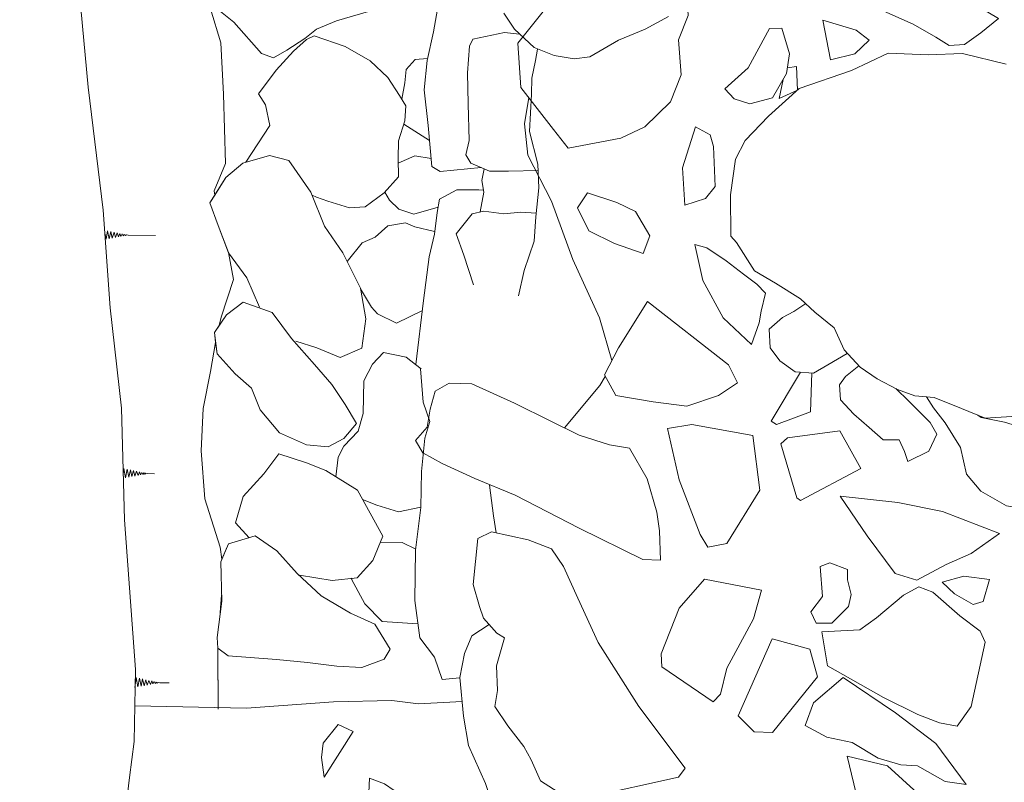
# Model space of a CAD drawing. Units: metres. Extents: x 2 to 2412, y -833 to 1368.
# Drawn here: x 909 to 910, y 473 to 473 of the extents above; entities that cross this region are included whole.
import ezdxf

# ---------------------------------------------------------------- set-up
doc = ezdxf.new("R2010")
doc.units = ezdxf.units.M
doc.layers.add('Phase 5c', color=7, linetype='Continuous', lineweight=0)

msp = doc.modelspace()

# ---------------------------------------------------------------- linework, layer by layer
at = {"layer": 'Phase 5c', "color": 253, "lineweight": 15}
for points in [[(908.87558, 474.81843), (908.8726, 474.69365), (908.87221, 474.57906), (908.87505, 474.51538), (908.88039, 474.43897), (908.89321, 474.31414), (908.89582, 474.18171), (908.89392, 474.07323), (908.89353, 473.95965), (908.90039, 473.88017), (908.90626, 473.80986), (908.91023, 473.63057), (908.91295, 473.53124), (908.92428, 473.41762), (908.93509, 473.30197), (908.94897, 473.18885), (908.95528, 473.09919), (908.96566, 473.00697), (908.96837, 472.90459), (908.9786, 472.76703), (908.97735, 472.70083), (908.97317, 472.66773), (908.95377, 472.50584)], [(909.05133, 473.20282), (909.05089, 473.20684), (909.06116, 473.23176), (909.05934, 473.29544), (909.05696, 473.34281), (909.04739, 473.37391), (909.03475, 473.40248), (909.04558, 473.44115), (909.04062, 473.48191), (909.03265, 473.53338), (909.0312, 473.55732), (909.01938, 473.58644)], [(909.05133, 473.20282), (909.05089, 473.20684), (909.06116, 473.23176), (909.05934, 473.29544), (909.05696, 473.34281), (909.04739, 473.37391), (909.03475, 473.40248), (909.04558, 473.44115), (909.04062, 473.48191), (909.03265, 473.53338), (909.0312, 473.55732), (909.01938, 473.58644)], [(909.24958, 473.40849), (909.22315, 473.38808), (909.19254, 473.37138), (909.16297, 473.36282), (909.1446, 473.35524), (909.13388, 473.34662), (909.11754, 473.33598), (909.1053, 473.32889), (909.0941, 473.33301), (909.06874, 473.36162), (909.0535, 473.37389), (909.04082, 473.38972), (909.03884, 473.40603), (909.06032, 473.43397), (909.08483, 473.45171), (909.11954, 473.47298), (909.14252, 473.48971), (909.16447, 473.50594), (909.18489, 473.52064), (909.20631, 473.52769), (909.22008, 473.53172), (909.24095, 473.53012), (909.25774, 473.52548), (909.27149, 473.52442)], [(909.24958, 473.40849), (909.22315, 473.38808), (909.19254, 473.37138), (909.16297, 473.36282), (909.1446, 473.35524), (909.13388, 473.34662), (909.11754, 473.33598), (909.1053, 473.32889), (909.0941, 473.33301), (909.06874, 473.36162), (909.0535, 473.37389), (909.04082, 473.38972), (909.03884, 473.40603), (909.06032, 473.43397), (909.08483, 473.45171), (909.11954, 473.47298), (909.14252, 473.48971), (909.16447, 473.50594), (909.18489, 473.52064), (909.20631, 473.52769), (909.22008, 473.53172), (909.24095, 473.53012), (909.25774, 473.52548), (909.27149, 473.52442)], [(909.29591, 473.22802), (909.25825, 473.22447), (909.25062, 473.22908), (909.24719, 473.26678), (909.24373, 473.29939), (909.24637, 473.32638), (909.25206, 473.35284), (909.2557, 473.37371), (909.25219, 473.39155), (909.2492, 473.41091), (909.25488, 473.43178), (909.26205, 473.44499), (909.26111, 473.46639), (909.26319, 473.47861), (909.28053, 473.48721), (909.29022, 473.49084)], [(909.29591, 473.22802), (909.25825, 473.22447), (909.25062, 473.22908), (909.24719, 473.26678), (909.24373, 473.29939), (909.24637, 473.32638), (909.25206, 473.35284), (909.2557, 473.37371), (909.25219, 473.39155), (909.2492, 473.41091), (909.25488, 473.43178), (909.26205, 473.44499), (909.26111, 473.46639), (909.26319, 473.47861), (909.28053, 473.48721), (909.29022, 473.49084)], [(909.3168, 473.36994), (909.32643, 473.35513), (909.34471, 473.33826), (909.36302, 473.33107), (909.38135, 473.32795), (909.39561, 473.32994), (909.42215, 473.34513), (909.44663, 473.35523), (909.46806, 473.36688)], [(909.3168, 473.36994), (909.32643, 473.35513), (909.34471, 473.33826), (909.36302, 473.33107), (909.38135, 473.32795), (909.39561, 473.32994), (909.42215, 473.34513), (909.44663, 473.35523), (909.46806, 473.36688)], [(909.07985, 473.23305), (909.10203, 473.26677), (909.09802, 473.28563), (909.09143, 473.29584), (909.1078, 473.31768), (909.12365, 473.33494), (909.1354, 473.3456), (909.14255, 473.34914), (909.17103, 473.33937), (909.19391, 473.32605), (909.21015, 473.31071), (909.22079, 473.29438), (909.22687, 473.28468), (909.22581, 473.27093), (909.22014, 473.25261), (909.21958, 473.23632), (909.22003, 473.21951), (909.20674, 473.20478), (909.18938, 473.19211), (909.17511, 473.19114), (909.15527, 473.19732), (909.14459, 473.20092), (909.14064, 473.20275)], [(909.07985, 473.23305), (909.10203, 473.26677), (909.09802, 473.28563), (909.09143, 473.29584), (909.1078, 473.31768), (909.12365, 473.33494), (909.1354, 473.3456), (909.14255, 473.34914), (909.17103, 473.33937), (909.19391, 473.32605), (909.21015, 473.31071), (909.22079, 473.29438), (909.22687, 473.28468), (909.22581, 473.27093), (909.22014, 473.25261), (909.21958, 473.23632), (909.22003, 473.21951), (909.20674, 473.20478), (909.18938, 473.19211), (909.17511, 473.19114), (909.15527, 473.19732), (909.14459, 473.20092), (909.14064, 473.20275)], [(909.34817, 473.22529), (909.32089, 473.22477), (909.30358, 473.22483), (909.28628, 473.23202), (909.28173, 473.23967), (909.28483, 473.2529), (909.28392, 473.28652), (909.28351, 473.31504), (909.28512, 473.33949), (909.2882, 473.3461), (909.31725, 473.35211), (909.331, 473.35053)], [(909.34817, 473.22529), (909.32089, 473.22477), (909.30358, 473.22483), (909.28628, 473.23202), (909.28173, 473.23967), (909.28483, 473.2529), (909.28392, 473.28652), (909.28351, 473.31504), (909.28512, 473.33949), (909.2882, 473.3461), (909.31725, 473.35211), (909.331, 473.35053)], [(909.33014, 473.11016), (909.33535, 473.13355), (909.34461, 473.16051), (909.34622, 473.18292), (909.34885, 473.20939), (909.34791, 473.2313), (909.34037, 473.26137), (909.34202, 473.29549), (909.34258, 473.31026), (909.34569, 473.32655), (909.34776, 473.33673)], [(909.33014, 473.11016), (909.33535, 473.13355), (909.34461, 473.16051), (909.34622, 473.18292), (909.34885, 473.20939), (909.34791, 473.2313), (909.34037, 473.26137), (909.34202, 473.29549), (909.34258, 473.31026), (909.34569, 473.32655), (909.34776, 473.33673)], [(909.22295, 473.29094), (909.22593, 473.30607), (909.22699, 473.31829), (909.23517, 473.32743), (909.24675, 473.32814)], [(909.22295, 473.29094), (909.22593, 473.30607), (909.22699, 473.31829), (909.23517, 473.32743), (909.24675, 473.32814)], [(909.77794, 473.32316), (909.73776, 473.33302), (909.70618, 473.33164), (909.66953, 473.33333), (909.63585, 473.31719), (909.58792, 473.3006), (909.5598, 473.27527), (909.53831, 473.25297), (909.52958, 473.2357), (909.52485, 473.20313), (909.52519, 473.16494), (909.53025, 473.15932), (909.54693, 473.13328), (909.56623, 473.12199), (909.58908, 473.10763), (909.60226, 473.09535), (909.62002, 473.08101), (909.62909, 473.0606), (909.64378, 473.04475), (909.65952, 473.03399), (909.67831, 473.02423), (909.69407, 473.01856), (909.71188, 473.01695), (909.73678, 473.00665), (909.75864, 472.9979), (909.78308, 472.99932)], [(909.77794, 473.32316), (909.73776, 473.33302), (909.70618, 473.33164), (909.66953, 473.33333), (909.63585, 473.31719), (909.58792, 473.3006), (909.5598, 473.27527), (909.53831, 473.25297), (909.52958, 473.2357), (909.52485, 473.20313), (909.52519, 473.16494), (909.53025, 473.15932), (909.54693, 473.13328), (909.56623, 473.12199), (909.58908, 473.10763), (909.60226, 473.09535), (909.62002, 473.08101), (909.62909, 473.0606), (909.64378, 473.04475), (909.65952, 473.03399), (909.67831, 473.02423), (909.69407, 473.01856), (909.71188, 473.01695), (909.73678, 473.00665), (909.75864, 472.9979), (909.78308, 472.99932)], [(909.57704, 473.31976), (909.58547, 473.32098), (909.58638, 473.29908), (909.56955, 473.29152), (909.5731, 473.30889)], [(909.57704, 473.31976), (909.58547, 473.32098), (909.58638, 473.29908), (909.56955, 473.29152), (909.5731, 473.30889)], [(909.41584, 473.05088), (909.40468, 473.09014), (909.37998, 473.14371), (909.36037, 473.19726), (909.33866, 473.23962), (909.33574, 473.26815), (909.33955, 473.29238)], [(909.41584, 473.05088), (909.40468, 473.09014), (909.37998, 473.14371), (909.36037, 473.19726), (909.33866, 473.23962), (909.33574, 473.26815), (909.33955, 473.29238)], [(909.24844, 473.25297), (909.22485, 473.26783)], [(909.24844, 473.25297), (909.22485, 473.26783)], [(909.09229, 473.09974), (909.08067, 473.12678), (909.06394, 473.14975), (909.05435, 473.17474), (909.04678, 473.19565), (909.06163, 473.21903), (909.07695, 473.23222), (909.10143, 473.23927), (909.11924, 473.23462), (909.13951, 473.20552), (909.15214, 473.17441), (909.16886, 473.1499), (909.18505, 473.11725), (909.19005, 473.08922), (909.18639, 473.06224), (909.1665, 473.05365), (909.14513, 473.06238), (909.1258, 473.06856)], [(909.05133, 473.20282), (909.06163, 473.21903), (909.07695, 473.23222), (909.10143, 473.23927), (909.11924, 473.23462), (909.13951, 473.20552), (909.15214, 473.17441), (909.16886, 473.1499), (909.18505, 473.11725), (909.19005, 473.08922), (909.18639, 473.06224), (909.1665, 473.05365), (909.14513, 473.06238), (909.1258, 473.06856)], [(909.21969, 473.23223), (909.23487, 473.23881), (909.24995, 473.23644)], [(909.21969, 473.23223), (909.23487, 473.23881), (909.24995, 473.23644)], [(909.295, 473.18738), (909.29842, 473.20549), (909.29642, 473.21619), (909.29877, 473.22683)], [(909.295, 473.18738), (909.29842, 473.20549), (909.29642, 473.21619), (909.29877, 473.22683)], [(909.06384, 473.15002), (909.05435, 473.17474), (909.04678, 473.19565), (909.05133, 473.20282)], [(909.25643, 473.19182), (909.23417, 473.18533), (909.22044, 473.18997), (909.21181, 473.19814), (909.20733, 473.20544)], [(909.25643, 473.19182), (909.23417, 473.18533), (909.22044, 473.18997), (909.21181, 473.19814), (909.20733, 473.20544)], [(909.2359, 473.04718), (909.24307, 473.10585), (909.2483, 473.14607), (909.25296, 473.16694), (909.25557, 473.18679), (909.25765, 473.19901), (909.27347, 473.20761), (909.29384, 473.20754), (909.29808, 473.20732)], [(909.2359, 473.04718), (909.24307, 473.10585), (909.2483, 473.14607), (909.25296, 473.16694), (909.25557, 473.18679), (909.25765, 473.19901), (909.27347, 473.20761), (909.29384, 473.20754), (909.29808, 473.20732)], [(909.28882, 473.12037), (909.27988, 473.14749), (909.27282, 473.16738), (909.28765, 473.18566), (909.29836, 473.18817), (909.31669, 473.18556), (909.33248, 473.18704), (909.34655, 473.18625)], [(909.28882, 473.12037), (909.27988, 473.14749), (909.27282, 473.16738), (909.28765, 473.18566), (909.29836, 473.18817), (909.31669, 473.18556), (909.33248, 473.18704), (909.34655, 473.18625)], [(909.17294, 473.14168), (909.18672, 473.15901), (909.19845, 473.16407), (909.2102, 473.17472), (909.22651, 473.17721), (909.23515, 473.17362), (909.25297, 473.16948)], [(909.17294, 473.14168), (909.18672, 473.15901), (909.19845, 473.16407), (909.2102, 473.17472), (909.22651, 473.17721), (909.23515, 473.17362), (909.25297, 473.16948)], [(908.95046, 473.16771), (908.95148, 473.1622), (908.95287, 473.17007), (908.95443, 473.16277), (908.95586, 473.16949), (908.95725, 473.16329), (908.95884, 473.16877), (908.96013, 473.1638), (908.96165, 473.16819), (908.96301, 473.16444), (908.96421, 473.16766), (908.96522, 473.1649), (908.96641, 473.16715), (908.96736, 473.1653), (908.96824, 473.16669), (908.96926, 473.16564), (908.97019, 473.1663), (908.97176, 473.16605), (908.99684, 473.16573)], [(908.95046, 473.16771), (908.95148, 473.1622), (908.95287, 473.17007), (908.95443, 473.16277), (908.95586, 473.16949), (908.95725, 473.16329), (908.95884, 473.16877), (908.96013, 473.1638), (908.96165, 473.16819), (908.96301, 473.16444), (908.96421, 473.16766), (908.96522, 473.1649), (908.96641, 473.16715), (908.96736, 473.1653), (908.96824, 473.16669), (908.96926, 473.16564), (908.97019, 473.1663), (908.97176, 473.16605), (908.99684, 473.16573)], [(909.05542, 473.0829), (909.05712, 473.0907), (909.06844, 473.12529), (909.06384, 473.15002)], [(909.05542, 473.0829), (909.05712, 473.0907), (909.06844, 473.12529), (909.06384, 473.15002)], [(909.09229, 473.09974), (909.08067, 473.12678), (909.06394, 473.14975), (909.06384, 473.15002)], [(909.24198, 473.09692), (909.21804, 473.08505), (909.20076, 473.09377), (909.19517, 473.0999), (909.18515, 473.11666)], [(909.24198, 473.09692), (909.21804, 473.08505), (909.20076, 473.09377), (909.19517, 473.0999), (909.18515, 473.11666)], [(909.05542, 473.0829), (909.06222, 473.09271), (909.07754, 473.10438), (909.10399, 473.09512), (909.12173, 473.07112), (909.14304, 473.04711), (909.15877, 473.02872), (909.17093, 473.01034), (909.18157, 472.99299), (909.16981, 472.97928), (909.15552, 472.97169), (909.13566, 472.97328), (909.11074, 472.98457), (909.09299, 473.00552), (909.08491, 473.02541)], [(909.6321, 473.05736), (909.61426, 473.04693), (909.60099, 473.03935), (909.58419, 473.04044), (909.56998, 473.05069), (909.56138, 473.06244), (909.56044, 473.07976), (909.57271, 473.09039), (909.58292, 473.09595), (909.59386, 473.10317)], [(909.6321, 473.05736), (909.61426, 473.04693), (909.60099, 473.03935), (909.58419, 473.04044), (909.56998, 473.05069), (909.56138, 473.06244), (909.56044, 473.07976), (909.57271, 473.09039), (909.58292, 473.09595), (909.59386, 473.10317)], [(909.05211, 473.06742), (909.05096, 473.07645), (909.05542, 473.0829)], [(909.05788, 472.8684), (909.0564, 472.87933), (909.04229, 472.92369), (909.03887, 472.96801), (909.04053, 473.00671), (909.04727, 473.04081), (909.05211, 473.06742)], [(909.05788, 472.8684), (909.0564, 472.87933), (909.04229, 472.92369), (909.03887, 472.96801), (909.04053, 473.00671), (909.04727, 473.04081), (909.05211, 473.06742)], [(909.08491, 473.02541), (909.07018, 473.0387), (909.05344, 473.05709), (909.05211, 473.06742)], [(909.16261, 472.9441), (909.16465, 472.96198), (909.16978, 472.97215), (909.18307, 472.98585), (909.18771, 473.00214), (909.18832, 473.03219), (909.19601, 473.04744), (909.20624, 473.0581), (909.22711, 473.05395), (909.23574, 473.0473), (909.24082, 473.04321)], [(909.16261, 472.9441), (909.16465, 472.96198), (909.16978, 472.97215), (909.18307, 472.98585), (909.18771, 473.00214), (909.18832, 473.03219), (909.19601, 473.04744), (909.20624, 473.0581), (909.22711, 473.05395), (909.23574, 473.0473), (909.24082, 473.04321)], [(909.24036, 473.04317), (909.24275, 473.01265), (909.24872, 472.99487)], [(909.58903, 473.04013), (909.56209, 472.99523), (909.56717, 472.99215), (909.59828, 473.00372), (909.5994, 473.03945)], [(909.58903, 473.04013), (909.56209, 472.99523), (909.56717, 472.99215), (909.59828, 473.00372), (909.5994, 473.03945)], [(909.64254, 473.0461), (909.6305, 473.03616), (909.62487, 473.02855), (909.62583, 473.0148), (909.63798, 473.0015), (909.65219, 472.98922), (909.66486, 472.97796), (909.67963, 472.97789), (909.68467, 472.96718), (909.68768, 472.958), (909.70708, 472.96758), (909.71428, 472.98334), (909.70821, 472.99406), (909.68845, 473.01349), (909.67657, 473.02514)], [(909.64254, 473.0461), (909.6305, 473.03616), (909.62487, 473.02855), (909.62583, 473.0148), (909.63798, 473.0015), (909.65219, 472.98922), (909.66486, 472.97796), (909.67963, 472.97789), (909.68467, 472.96718), (909.68768, 472.958), (909.70708, 472.96758), (909.71428, 472.98334), (909.70821, 472.99406), (909.68845, 473.01349), (909.67657, 473.02514)], [(909.37243, 472.98894), (909.40491, 473.02802), (909.40982, 473.03626)], [(909.37243, 472.98894), (909.40491, 473.02802), (909.40982, 473.03626)], [(909.75206, 473.00054), (909.75508, 472.99842), (909.77644, 472.99425), (909.80136, 472.9865), (909.82883, 472.98281), (909.84768, 472.98477), (909.85114, 472.96235), (909.83678, 472.93899), (909.81989, 472.92023), (909.80459, 472.91317), (909.77813, 472.91736), (909.75477, 472.93071), (909.7416, 472.94655), (909.73611, 472.97102), (909.72196, 472.99348), (909.71133, 473.00728), (909.70476, 473.01749)], [(909.75206, 473.00054), (909.75508, 472.99842), (909.77644, 472.99425), (909.80136, 472.9865), (909.82883, 472.98281), (909.84768, 472.98477), (909.85114, 472.96235), (909.83678, 472.93899), (909.81989, 472.92023), (909.80459, 472.91317), (909.77813, 472.91736), (909.75477, 472.93071), (909.7416, 472.94655), (909.73611, 472.97102), (909.72196, 472.99348), (909.71133, 473.00728), (909.70476, 473.01749)], [(909.27643, 472.75953), (909.26022, 472.75792), (909.25316, 472.77832), (909.23947, 472.79619), (909.235, 472.83033), (909.23567, 472.87668), (909.24039, 472.91588), (909.24101, 472.94899), (909.24417, 472.97953), (909.24872, 472.99487)], [(909.08278, 472.88814), (909.07022, 472.90169), (909.07744, 472.92611), (909.09635, 472.94693), (909.11017, 472.96522), (909.13561, 472.95698), (909.15341, 472.94979), (909.18238, 472.93187), (909.20566, 472.88952), (909.19642, 472.86714), (909.1821, 472.8514), (909.15918, 472.84893), (909.12914, 472.85361)], [(909.08278, 472.88814), (909.07022, 472.90169), (909.07744, 472.92611), (909.09635, 472.94693), (909.11017, 472.96522), (909.13561, 472.95698), (909.15341, 472.94979), (909.18238, 472.93187), (909.20566, 472.88952), (909.19642, 472.86714), (909.1821, 472.8514), (909.15918, 472.84893), (909.12914, 472.85361)], [(908.96726, 472.94662), (908.96784, 472.95174), (908.96944, 472.94315), (908.97082, 472.95103), (908.97238, 472.94372), (908.97381, 472.95044), (908.9752, 472.94424), (908.9768, 472.94972), (908.97808, 472.94475), (908.97961, 472.94914), (908.98096, 472.94539), (908.98217, 472.94861), (908.98317, 472.94585), (908.98436, 472.9481), (908.98532, 472.94625), (908.98619, 472.94765), (908.98722, 472.94659), (908.98814, 472.94725), (908.98971, 472.94701), (908.99605, 472.94692)], [(908.96726, 472.94662), (908.96784, 472.95174), (908.96944, 472.94315), (908.97082, 472.95103), (908.97238, 472.94372), (908.97381, 472.95044), (908.9752, 472.94424), (908.9768, 472.94972), (908.97808, 472.94475), (908.97961, 472.94914), (908.98096, 472.94539), (908.98217, 472.94861), (908.98317, 472.94585), (908.98436, 472.9481), (908.98532, 472.94625), (908.98619, 472.94765), (908.98722, 472.94659), (908.98814, 472.94725), (908.98971, 472.94701), (908.99605, 472.94692)], [(909.30965, 472.89265), (909.30712, 472.9083), (909.30368, 472.93632)], [(909.30965, 472.89265), (909.30712, 472.9083), (909.30368, 472.93632)], [(909.24039, 472.91621), (909.22, 472.91188), (909.20016, 472.91806), (909.18706, 472.92335)], [(909.24039, 472.91621), (909.22, 472.91188), (909.20016, 472.91806), (909.18706, 472.92335)], [(909.05423, 472.7865), (909.0637, 472.77948), (909.108, 472.77627), (909.13651, 472.77363), (909.16349, 472.76997), (909.18641, 472.76887), (909.20681, 472.77644), (909.21244, 472.78559), (909.19826, 472.80856), (909.17588, 472.81882), (909.14894, 472.8347), (909.12711, 472.85515), (909.10834, 472.8761), (909.08852, 472.88991), (909.06405, 472.88236), (909.05788, 472.8684)], [(909.20335, 472.88392), (909.22347, 472.88385), (909.23579, 472.87764)], [(909.20335, 472.88392), (909.22347, 472.88385), (909.23579, 472.87764)], [(909.05788, 472.8684), (909.05686, 472.86608), (909.05776, 472.82992), (909.05357, 472.79632)], [(909.23778, 472.80911), (909.20489, 472.81108), (909.18915, 472.82743), (909.17701, 472.84989), (909.17751, 472.8509)], [(909.23778, 472.80911), (909.20489, 472.81108), (909.18915, 472.82743), (909.17701, 472.84989), (909.17751, 472.8509)], [(909.0564, 472.81902), (909.05672, 472.82381), (909.05762, 472.83527)], [(909.0564, 472.81902), (909.05672, 472.82381), (909.05762, 472.83527)], [(909.48337, 472.60344), (909.31798, 472.60938), (909.29989, 472.66241), (909.28427, 472.69711), (909.27981, 472.72411), (909.2764, 472.75977), (909.28058, 472.78164), (909.28727, 472.79791), (909.30312, 472.80837)], [(909.05357, 472.79632), (909.05404, 472.78664), (909.05423, 472.7865)], [(909.05436, 472.73061), (909.05403, 472.78358), (909.05423, 472.7865)], [(909.05435, 472.7321), (909.05403, 472.78358), (909.05423, 472.7865)], [(908.97793, 472.7511), (908.97805, 472.7505), (908.97909, 472.75966), (908.98069, 472.75107), (908.98207, 472.75895), (908.98363, 472.75165), (908.98506, 472.75836), (908.98645, 472.75216), (908.98805, 472.75765), (908.98933, 472.75268), (908.99086, 472.75706), (908.99221, 472.75331), (908.99342, 472.75654), (908.99442, 472.75377), (908.99561, 472.75602), (908.99657, 472.75417), (908.99744, 472.75557), (908.99847, 472.75452), (908.99939, 472.75518), (909.00096, 472.75493), (909.00934, 472.75482)], [(908.97793, 472.7511), (908.97805, 472.7505), (908.97909, 472.75966), (908.98069, 472.75107), (908.98207, 472.75895), (908.98363, 472.75165), (908.98506, 472.75836), (908.98645, 472.75216), (908.98805, 472.75765), (908.98933, 472.75268), (908.99086, 472.75706), (908.99221, 472.75331), (908.99342, 472.75654), (908.99442, 472.75377), (908.99561, 472.75602), (908.99657, 472.75417), (908.99744, 472.75557), (908.99847, 472.75452), (908.99939, 472.75518), (909.00096, 472.75493), (909.00934, 472.75482)], [(908.97797, 472.73373), (909.08034, 472.73154), (909.16032, 472.73738), (909.21381, 472.73873), (909.23824, 472.73559), (909.27851, 472.73766)]]:
    msp.add_lwpolyline(points, dxfattribs=at)
for points in [[(909.37586, 473.24607), (909.42427, 473.25502), (909.44621, 473.26561), (909.46974, 473.28841), (909.47953, 473.31332), (909.47713, 473.3454), (909.48588, 473.36777), (909.48399, 473.39985), (909.45441, 473.3893), (909.41571, 473.38693), (909.36884, 473.38205), (909.35762, 473.37752), (909.32946, 473.34251), (909.33233, 473.30177), (909.36219, 473.26293)], [(909.37586, 473.24607), (909.42427, 473.25502), (909.44621, 473.26561), (909.46974, 473.28841), (909.47953, 473.31332), (909.47713, 473.3454), (909.48588, 473.36777), (909.48399, 473.39985), (909.45441, 473.3893), (909.41571, 473.38693), (909.36884, 473.38205), (909.35762, 473.37752), (909.32946, 473.34251), (909.33233, 473.30177), (909.36219, 473.26293)], [(909.66004, 473.37411), (909.69256, 473.3597), (909.71339, 473.3479), (909.72557, 473.3402), (909.73983, 473.34116), (909.75465, 473.35178), (909.771, 473.36495), (909.75272, 473.37572), (909.71557, 473.37996)], [(909.66004, 473.37411), (909.69256, 473.3597), (909.71339, 473.3479), (909.72557, 473.3402), (909.73983, 473.34116), (909.75465, 473.35178), (909.771, 473.36495), (909.75272, 473.37572), (909.71557, 473.37996)], [(909.61655, 473.32695), (909.63898, 473.33245), (909.65227, 473.34512), (909.6401, 473.35434), (909.60959, 473.36364)], [(909.61655, 473.32695), (909.63898, 473.33245), (909.65227, 473.34512), (909.6401, 473.35434), (909.60959, 473.36364)], [(909.51969, 473.30041), (909.5283, 473.2912), (909.54254, 473.28655), (909.56344, 473.29206), (909.57627, 473.31441), (909.5789, 473.33272), (909.57188, 473.35618), (909.56067, 473.35572), (909.54116, 473.31966)], [(909.51969, 473.30041), (909.5283, 473.2912), (909.54254, 473.28655), (909.56344, 473.29206), (909.57627, 473.31441), (909.5789, 473.33272), (909.57188, 473.35618), (909.56067, 473.35572), (909.54116, 473.31966)], [(909.48306, 473.19365), (909.50192, 473.19967), (909.51063, 473.21084), (909.50927, 473.2475), (909.50626, 473.25821), (909.49255, 473.2654), (909.48066, 473.22777)], [(909.48306, 473.19365), (909.50192, 473.19967), (909.51063, 473.21084), (909.50927, 473.2475), (909.50626, 473.25821), (909.49255, 473.2654), (909.48066, 473.22777)], [(909.39349, 473.20475), (909.42044, 473.19597), (909.43771, 473.18775), (909.45085, 473.16528), (909.44467, 473.14902), (909.41823, 473.1583), (909.39486, 473.17012), (909.38427, 473.19104)], [(909.39349, 473.20475), (909.42044, 473.19597), (909.43771, 473.18775), (909.45085, 473.16528), (909.44467, 473.14902), (909.41823, 473.1583), (909.39486, 473.17012), (909.38427, 473.19104)], [(909.49206, 473.15746), (909.50324, 473.15435), (909.52101, 473.14256), (909.53674, 473.13027), (909.54892, 473.12105), (909.55703, 473.11287), (909.55288, 473.09608), (909.5513, 473.0854), (909.54408, 473.06557), (909.51823, 473.09013), (909.49954, 473.12433)], [(909.49206, 473.15746), (909.50324, 473.15435), (909.52101, 473.14256), (909.53674, 473.13027), (909.54892, 473.12105), (909.55703, 473.11287), (909.55288, 473.09608), (909.5513, 473.0854), (909.54408, 473.06557), (909.51823, 473.09013), (909.49954, 473.12433)], [(909.08491, 473.02541), (909.07018, 473.0387), (909.05344, 473.05709), (909.05096, 473.07645), (909.06222, 473.09271), (909.07754, 473.10438), (909.10399, 473.09512), (909.12173, 473.07112), (909.14304, 473.04711), (909.15877, 473.02872), (909.17093, 473.01034), (909.18157, 472.99299), (909.16981, 472.97928), (909.15552, 472.97169), (909.13566, 472.97328), (909.11074, 472.98457), (909.09299, 473.00552)], [(909.40903, 473.03767), (909.41963, 473.01879), (909.45372, 473.01303), (909.48476, 473.00882), (909.51383, 473.01887), (909.53119, 473.0305), (909.52312, 473.04683), (909.44854, 473.10521), (909.42187, 473.06256)], [(909.40903, 473.03767), (909.41963, 473.01879), (909.45372, 473.01303), (909.48476, 473.00882), (909.51383, 473.01887), (909.53119, 473.0305), (909.52312, 473.04683), (909.44854, 473.10521), (909.42187, 473.06256)], [(909.25367, 473.0226), (909.26643, 473.03018), (909.2873, 473.02957), (909.32643, 473.01157), (909.35996, 472.99513), (909.38586, 472.98228), (909.41383, 472.9735), (909.43214, 472.97036), (909.44831, 472.94228), (909.45733, 472.91169), (909.4598, 472.89437), (909.4607, 472.86738), (909.44441, 472.86796), (909.38599, 472.89674), (909.32706, 472.92705), (909.28996, 472.94249), (909.25999, 472.95638), (909.24221, 472.96613), (909.23564, 472.97736), (909.24639, 472.98953), (909.24901, 473.00632)], [(909.25367, 473.0226), (909.26643, 473.03018), (909.2873, 473.02957), (909.32643, 473.01157), (909.35996, 472.99513), (909.38586, 472.98228), (909.41383, 472.9735), (909.43214, 472.97036), (909.44831, 472.94228), (909.45733, 472.91169), (909.4598, 472.89437), (909.4607, 472.86738), (909.44441, 472.86796), (909.38599, 472.89674), (909.32706, 472.92705), (909.28996, 472.94249), (909.25999, 472.95638), (909.24221, 472.96613), (909.23564, 472.97736), (909.24639, 472.98953), (909.24901, 473.00632)], [(909.46685, 472.98853), (909.48927, 472.99199), (909.54523, 472.98207), (909.55162, 472.93163), (909.52136, 472.88289), (909.50403, 472.8794), (909.49696, 472.89115), (909.47784, 472.94113)], [(909.46685, 472.98853), (909.48927, 472.99199), (909.54523, 472.98207), (909.55162, 472.93163), (909.52136, 472.88289), (909.50403, 472.8794), (909.49696, 472.89115), (909.47784, 472.94113)], [(909.5857, 472.92486), (909.58925, 472.9223), (909.64438, 472.95158), (909.62519, 472.98629), (909.5773, 472.97988), (909.57116, 472.97431)], [(909.5857, 472.92486), (909.58925, 472.9223), (909.64438, 472.95158), (909.62519, 472.98629), (909.5773, 472.97988), (909.57116, 472.97431)], [(909.62542, 472.9262), (909.67835, 472.92036), (909.71955, 472.91203), (909.7719, 472.89193), (909.74585, 472.87372), (909.7229, 472.86364), (909.69584, 472.849), (909.67602, 472.8552), (909.65021, 472.88994)], [(909.62542, 472.9262), (909.67835, 472.92036), (909.71955, 472.91203), (909.7719, 472.89193), (909.74585, 472.87372), (909.7229, 472.86364), (909.69584, 472.849), (909.67602, 472.8552), (909.65021, 472.88994)], [(909.3173, 472.79624), (909.31006, 472.77031), (909.31097, 472.7479), (909.30836, 472.73315), (909.3205, 472.71527), (909.33518, 472.69637), (909.34174, 472.68412), (909.35031, 472.66473), (909.37417, 472.64935), (909.39403, 472.64976), (909.4771, 472.66823), (909.48325, 472.67634), (909.44074, 472.73305), (909.40333, 472.79178), (909.38468, 472.83259), (909.37157, 472.86168), (909.36044, 472.87802), (909.3391, 472.88626), (909.30552, 472.89354), (909.29277, 472.88749), (909.2885, 472.84525), (909.29452, 472.82486), (909.29803, 472.81415), (909.31019, 472.80035)], [(909.3173, 472.79624), (909.31006, 472.77031), (909.31097, 472.7479), (909.30836, 472.73315), (909.3205, 472.71527), (909.33518, 472.69637), (909.34174, 472.68412), (909.35031, 472.66473), (909.37417, 472.64935), (909.39403, 472.64976), (909.4771, 472.66823), (909.48325, 472.67634), (909.44074, 472.73305), (909.40333, 472.79178), (909.38468, 472.83259), (909.37157, 472.86168), (909.36044, 472.87802), (909.3391, 472.88626), (909.30552, 472.89354), (909.29277, 472.88749), (909.2885, 472.84525), (909.29452, 472.82486), (909.29803, 472.81415), (909.31019, 472.80035)], [(909.05357, 472.79632), (909.05404, 472.78664), (909.0637, 472.77948), (909.108, 472.77627), (909.13651, 472.77363), (909.16349, 472.76997), (909.18641, 472.76887), (909.20681, 472.77644), (909.21244, 472.78559), (909.19826, 472.80856), (909.17588, 472.81882), (909.14894, 472.8347), (909.12711, 472.85515), (909.10834, 472.8761), (909.08852, 472.88991), (909.06405, 472.88236), (909.05686, 472.86608), (909.05776, 472.82992)], [(909.59846, 472.81991), (909.60351, 472.80971), (909.61776, 472.80964), (909.63311, 472.82485), (909.63571, 472.83604), (909.6322, 472.84929), (909.63225, 472.85896), (909.61598, 472.86515), (909.60731, 472.86162), (909.60922, 472.83412)], [(909.59846, 472.81991), (909.60351, 472.80971), (909.61776, 472.80964), (909.63311, 472.82485), (909.63571, 472.83604), (909.6322, 472.84929), (909.63225, 472.85896), (909.61598, 472.86515), (909.60731, 472.86162), (909.60922, 472.83412)], [(909.46133, 472.78133), (909.46178, 472.76962), (909.50899, 472.73733), (909.51564, 472.74442), (909.52135, 472.76833), (909.54599, 472.81353), (909.55324, 472.83998), (909.50084, 472.84989), (909.47781, 472.82352)], [(909.46133, 472.78133), (909.46178, 472.76962), (909.50899, 472.73733), (909.51564, 472.74442), (909.52135, 472.76833), (909.54599, 472.81353), (909.55324, 472.83998), (909.50084, 472.84989), (909.47781, 472.82352)], [(909.73041, 472.83662), (909.74768, 472.82687), (909.75685, 472.82938), (909.76255, 472.84972), (909.73914, 472.85288), (909.71926, 472.84737)], [(909.73041, 472.83662), (909.74768, 472.82687), (909.75685, 472.82938), (909.76255, 472.84972), (909.73914, 472.85288), (909.71926, 472.84737)], [(909.61402, 472.77045), (909.66531, 472.7412), (909.69681, 472.72578), (909.71663, 472.71805), (909.73291, 472.71492), (909.74573, 472.7332), (909.75872, 472.7922), (909.75419, 472.8024), (909.73541, 472.81624), (909.71056, 472.83824), (909.69785, 472.84288), (909.68356, 472.83531), (909.65903, 472.81455), (909.6437, 472.80341), (909.60856, 472.80154)], [(909.61402, 472.77045), (909.66531, 472.7412), (909.69681, 472.72578), (909.71663, 472.71805), (909.73291, 472.71492), (909.74573, 472.7332), (909.75872, 472.7922), (909.75419, 472.8024), (909.73541, 472.81624), (909.71056, 472.83824), (909.69785, 472.84288), (909.68356, 472.83531), (909.65903, 472.81455), (909.6437, 472.80341), (909.60856, 472.80154)], [(909.53184, 472.72449), (909.54654, 472.70966), (909.56334, 472.70908), (909.60481, 472.76031), (909.5978, 472.7858), (909.56322, 472.79512)], [(909.53184, 472.72449), (909.54654, 472.70966), (909.56334, 472.70908), (909.60481, 472.76031), (909.5978, 472.7858), (909.56322, 472.79512)], [(909.59341, 472.71556), (909.61322, 472.70478), (909.63662, 472.70009), (909.66048, 472.68572), (909.68133, 472.67952), (909.6966, 472.67843), (909.72199, 472.66406), (909.74133, 472.66143), (909.71349, 472.69923), (909.67645, 472.7274), (909.62823, 472.7597), (909.60114, 472.7364)], [(909.59341, 472.71556), (909.61322, 472.70478), (909.63662, 472.70009), (909.66048, 472.68572), (909.68133, 472.67952), (909.6966, 472.67843), (909.72199, 472.66406), (909.74133, 472.66143), (909.71349, 472.69923), (909.67645, 472.7274), (909.62823, 472.7597), (909.60114, 472.7364)], [(909.1517, 472.6683), (909.17831, 472.70996), (909.16459, 472.71663), (909.15078, 472.69936), (909.14921, 472.68613)], [(909.1517, 472.6683), (909.17831, 472.70996), (909.16459, 472.71663), (909.15078, 472.69936), (909.14921, 472.68613)], [(909.64647, 472.62774), (909.65459, 472.62261), (909.69991, 472.62394), (909.69648, 472.65348), (909.6691, 472.67856), (909.63198, 472.68738)], [(909.64647, 472.62774), (909.65459, 472.62261), (909.69991, 472.62394), (909.69648, 472.65348), (909.6691, 472.67856), (909.63198, 472.68738)], [(909.16783, 472.61885), (909.17745, 472.60304), (909.20386, 472.58309), (909.22214, 472.56979), (909.23791, 472.56363), (909.27721, 472.59099), (909.28588, 472.59707), (909.25189, 472.63385), (909.22496, 472.64972), (909.20718, 472.662), (909.19345, 472.66714), (909.19236, 472.64729), (909.18112, 472.63612)], [(909.16783, 472.61885), (909.17745, 472.60304), (909.20386, 472.58309), (909.22214, 472.56979), (909.23791, 472.56363), (909.27721, 472.59099), (909.28588, 472.59707), (909.25189, 472.63385), (909.22496, 472.64972), (909.20718, 472.662), (909.19345, 472.66714), (909.19236, 472.64729), (909.18112, 472.63612)]]:
    msp.add_lwpolyline(points, close=True, dxfattribs=at)

doc.saveas('drawing.dxf')
